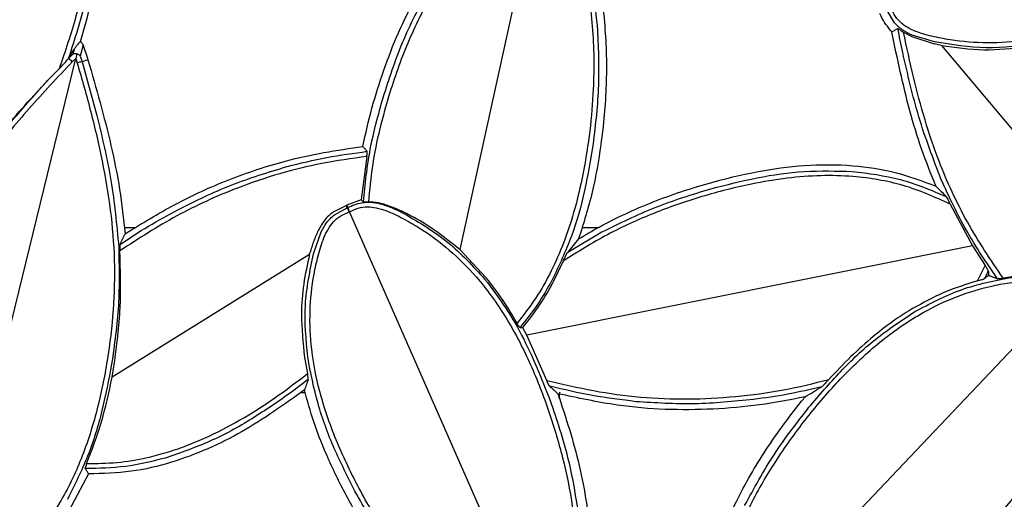
# Model space of a CAD drawing. Units: millimetres. Extents: x -5330 to -2849, y 800 to 3121.
# Drawn here: x -5018 to -4910, y 1004 to 1057 of the extents above; entities that cross this region are included whole.
import ezdxf

# ---------------------------------------------------------------- set-up
doc = ezdxf.new("R2010")
doc.units = ezdxf.units.MM
doc.header["$LTSCALE"] = 5
doc.layers.add('SICHTBAR', color=10, linetype='Continuous')

msp = doc.modelspace()

# ---------------------------------------------------------------- linework, layer by layer
at = {"layer": 'SICHTBAR'}
for p, q in [((-4963.2, 1062.07), (-4969.94, 1031.27)), ((-4922.01, 1056.26), (-4922.82, 1057.64)), ((-4921.01, 1055.23), (-4920.11, 1054.75)), ((-4920.11, 1054.75), (-4917.64, 1053.95)), ((-4917.6, 1054.16), (-4920.05, 1054.9)), ((-5012.49, 1053.33), (-5012.62, 1052.8)), ((-5011.5, 1053.85), (-5011.8, 1052.6)), ((-4916.84, 1053.78), (-4917.64, 1053.95)), ((-4916.84, 1053.78), (-4893.77, 1026.3)), ((-5026.61, 993.83), (-5012.3, 1052.35)), ((-5013.09, 1052.36), (-5013.1, 1052.35)), ((-5013.1, 1052.35), (-5013.09, 1052.33)), ((-5013.09, 1052.33), (-5012.62, 1052.8)), ((-5013.09, 1052.36), (-5013.09, 1052.38)), ((-5012.3, 1052.35), (-5012.68, 1051.97)), ((-5012.27, 1052.48), (-5012.3, 1052.35)), ((-5012.3, 1052.35), (-5012.14, 1051.83)), ((-5012.18, 1052.84), (-5012.27, 1052.48)), ((-5011.8, 1052.6), (-5011.61, 1051.97)), ((-5010.95, 1052.17), (-5011.61, 1051.97)), ((-5014.09, 1051.23), (-5015.17, 1050.15)), ((-5011.61, 1051.97), (-5009.97, 1046.05)), ((-5017.3, 1047.86), (-5015.17, 1050.15)), ((-4980.2, 1041.54), (-4980.84, 1036.75)), ((-4917.49, 1038.35), (-4917.49, 1038.27)), ((-4982.46, 1036.14), (-4983.97, 1035.36)), ((-4983.78, 1035.11), (-4982.36, 1035.85)), ((-4982.46, 1036.14), (-4982.44, 1036.15)), ((-4982.36, 1035.85), (-4982.46, 1036.14)), ((-4982.44, 1036.15), (-4982.42, 1036.16)), ((-4982.32, 1035.87), (-4982.44, 1036.15)), ((-4980.84, 1036.75), (-4982.42, 1036.16)), ((-4982.42, 1036.16), (-4982.28, 1035.89)), ((-4982.36, 1035.85), (-4982.32, 1035.87)), ((-4982.32, 1035.87), (-4982.28, 1035.89)), ((-4980.84, 1036.75), (-4980.83, 1036.74)), ((-4915.86, 1036.27), (-4913.42, 1031.66)), ((-4982.14, 1035.41), (-4982.12, 1035.42)), ((-4982.12, 1035.42), (-4982.1, 1035.43)), ((-4957.85, 980.28), (-4982.12, 1035.42)), ((-5005.75, 1033.65), (-5006.9, 1033.65)), ((-4954.74, 1033.65), (-4956.44, 1033.65)), ((-4986.07, 1030.79), (-4985.23, 1033.21)), ((-4958.05, 1030.98), (-4954.28, 1033.2)), ((-4913.42, 1031.66), (-4962.54, 1021.81)), ((-4913.42, 1031.66), (-4912.02, 1029.51)), ((-4986.52, 1030.73), (-5008.28, 1017.19)), ((-4986.52, 1030.73), (-4986.47, 1030.9)), ((-4967.03, 1028.16), (-4969.94, 1031.27)), ((-4959.57, 1027.8), (-4958.52, 1030.02)), ((-4912.88, 1027.8), (-4912.02, 1029.51)), ((-4909.08, 1028.25), (-4910.03, 1028.1)), ((-4912.03, 1028.11), (-4912.08, 1028.07)), ((-4944.74, 982.63), (-4903.28, 1026.34)), ((-4962.54, 1021.81), (-4963.01, 1022.65)), ((-4960.35, 1016.83), (-4962.54, 1021.81)), ((-5008.28, 1017.19), (-5008.05, 1018.59)), ((-4987.07, 1019.37), (-4986.75, 1017.58)), ((-4986.67, 1016.93), (-4988.51, 1015.53)), ((-4987.44, 1015.51), (-4987.02, 1015.51)), ((-4958.99, 1014.9), (-4958.99, 1015.34)), ((-5010.88, 1006.53), (-5013.39, 1001.84))]:
    msp.add_line(p, q, dxfattribs=at)
for centre, start, end in [((-5014.92, 1049.87), 43.1113, 53.339), ((-5011.12, 1048.94), 99.1681, 109.3957)]:
    msp.add_arc(centre, 3.07, start, end, dxfattribs=at)
for points, knots in [([(-4868.67, 1084.12), (-4869.71, 1082.58), (-4871.78, 1079.5), (-4875.12, 1075.07), (-4878.69, 1070.84), (-4882.61, 1066.96), (-4886.96, 1063.49), (-4891.62, 1060.44), (-4896.56, 1057.75), (-4901.7, 1055.62), (-4906.64, 1054.36), (-4911.22, 1053.95), (-4914.69, 1054.17), (-4917.4, 1054.65), (-4919.11, 1055.07), (-4920.39, 1055.62), (-4921.26, 1056.18), (-4921.95, 1056.94), (-4922.24, 1057.57), (-4922.38, 1057.88)], [0, 0, 0, 0, 0.083878, 0.167515, 0.250108, 0.333327, 0.4158, 0.500155, 0.58407, 0.668774, 0.750121, 0.813047, 0.875077, 0.906337, 0.937583, 0.954413, 0.968808, 0.984386, 1, 1, 1, 1]), ([(-4959.85, 1076.03), (-4959.17, 1073.83), (-4957.8, 1069.44), (-4956.2, 1062.72), (-4955.18, 1055.88), (-4955.11, 1049.72), (-4955.57, 1044.33), (-4956.28, 1039.78), (-4957.25, 1035.63), (-4958.45, 1032.02), (-4959.84, 1028.84), (-4961.52, 1025.85), (-4962.94, 1024.04), (-4963.64, 1023.14)], [0, 0, 0, 0, 0.12503, 0.250051, 0.37503, 0.499995, 0.583453, 0.668561, 0.750024, 0.814371, 0.875028, 0.938244, 1, 1, 1, 1]), ([(-5014.09, 1051.23), (-5013.43, 1053.16), (-5012.12, 1057.01), (-5010.87, 1062.99), (-5010.27, 1069.07), (-5010.34, 1073.13), (-5010.38, 1075.16)], [0, 0, 0, 0, 0.2500128, 0.4999934, 0.7499647, 1, 1, 1, 1]), ([(-5009.26, 1074.96), (-5009.22, 1073.23), (-5009.13, 1069.78), (-5009.49, 1064.54), (-5010.35, 1059.31), (-5011.32, 1055.88), (-5011.81, 1054.17)], [0, 0, 0, 0, 0.246307, 0.492466, 0.74619, 1, 1, 1, 1]), ([(-4957.55, 1070.3), (-4956.92, 1067.93), (-4955.66, 1063.19), (-4955.08, 1058.32), (-4954.79, 1055.88)], [0, 0, 0, 0, 0.499306, 1, 1, 1, 1]), ([(-4956.26, 1068.35), (-4955.75, 1066.32), (-4954.74, 1062.23), (-4953.84, 1055.89), (-4953.69, 1049.38), (-4954.27, 1043.25), (-4955.24, 1037.55), (-4956.31, 1034.15), (-4956.85, 1032.44)], [0, 0, 0, 0, 0.172565, 0.346291, 0.525504, 0.707056, 0.852834, 1, 1, 1, 1]), ([(-5010.15, 1064.99), (-5010.47, 1062.85), (-5011.1, 1058.57), (-5012.42, 1054.45), (-5013.09, 1052.38)], [0, 0, 0, 0, 0.500283, 1, 1, 1, 1]), ([(-4972.81, 1059.93), (-4973.76, 1058.1), (-4975.66, 1054.45), (-4977.51, 1049.24), (-4978.81, 1044.59), (-4979.66, 1040.55), (-4979.9, 1037.84), (-4980.03, 1036.49)], [0, 0, 0, 0, 0.24996, 0.499952, 0.669072, 0.836321, 1, 1, 1, 1]), ([(-4978.41, 1048.01), (-4977.74, 1050.06), (-4976.42, 1054.16), (-4974.44, 1057.99), (-4973.45, 1059.9)], [0, 0, 0, 0, 0.499711, 1, 1, 1, 1]), ([(-4980.64, 1042.62), (-4980.33, 1044.04), (-4979.7, 1046.88), (-4978.35, 1051.07), (-4976.78, 1055.21), (-4975.44, 1057.87), (-4974.78, 1059.2)], [0, 0, 0, 0, 0.247388, 0.494835, 0.747442, 1, 1, 1, 1]), ([(-4922.31, 1055.26), (-4922.75, 1055.81), (-4923.27, 1056.45), (-4923.58, 1057.19), (-4923.62, 1057.3)], [0, 0, 0, 0, 0.8634, 1, 1, 1, 1]), ([(-4954.79, 1055.88), (-4954.69, 1053.72), (-4954.49, 1049.39), (-4954.99, 1045.09), (-4955.25, 1042.94)], [0, 0, 0, 0, 0.5002831, 1, 1, 1, 1]), ([(-4921.65, 1055.63), (-4921.76, 1055.57), (-4921.98, 1055.44), (-4922.19, 1055.32), (-4922.31, 1055.26)], [0, 0, 0, 0, 0.491523, 1, 1, 1, 1]), ([(-4920.05, 1054.9), (-4920.41, 1055.06), (-4921.14, 1055.4), (-4921.71, 1055.97), (-4922.01, 1056.26)], [0, 0, 0, 0, 0.490047, 1, 1, 1, 1]), ([(-4921.65, 1055.63), (-4921.64, 1055.63), (-4921.63, 1055.63), (-4921.55, 1055.58), (-4921.41, 1055.49), (-4921.22, 1055.36), (-4921.08, 1055.27), (-4921.01, 1055.23)], [0, 0, 0, 0, 0.119302, 0.248741, 0.498017, 0.749086, 1, 1, 1, 1]), ([(-4921.11, 1053.01), (-4921.2, 1053.45), (-4921.39, 1054.32), (-4921.56, 1055.19), (-4921.65, 1055.63)], [0, 0, 0, 0, 0.499981, 1, 1, 1, 1]), ([(-4917.45, 1038.26), (-4918, 1039.62), (-4919.09, 1042.34), (-4920.8, 1048), (-4921.7, 1052.35), (-4922.31, 1055.26)], [0, 0, 0, 0, 0.248274, 0.496643, 1, 1, 1, 1]), ([(-4910.03, 1028.1), (-4911.41, 1030.14), (-4914.15, 1034.23), (-4916.89, 1040.18), (-4918.71, 1045.58), (-4919.98, 1050.33), (-4920.67, 1053.58), (-4921.01, 1055.23)], [0, 0, 0, 0, 0.249959, 0.499862, 0.66234, 0.828733, 1, 1, 1, 1]), ([(-5013.08, 1052.38), (-5012.98, 1052.55), (-5012.78, 1052.87), (-5012.59, 1053.18), (-5012.49, 1053.33)], [0, 0, 0, 0, 0.511527, 1, 1, 1, 1]), ([(-5012.49, 1053.33), (-5012.36, 1053.51), (-5012.11, 1053.86), (-5011.91, 1054.07), (-5011.81, 1054.17)], [0, 0, 0, 0, 0.521116, 1, 1, 1, 1]), ([(-5011.5, 1053.85), (-5011.51, 1053.89), (-5011.54, 1053.96), (-5011.62, 1054.05), (-5011.7, 1054.13), (-5011.78, 1054.15), (-5011.81, 1054.17)], [0, 0, 0, 0, 0.251684, 0.500163, 0.75134, 1, 1, 1, 1]), ([(-5011.5, 1053.85), (-5011.41, 1053.57), (-5011.22, 1053.02), (-5011.04, 1052.45), (-5010.95, 1052.17)], [0, 0, 0, 0, 0.49998, 1, 1, 1, 1]), ([(-4906.2, 1054.01), (-4908.11, 1053.75), (-4911.92, 1053.22), (-4915.7, 1053.85), (-4917.6, 1054.16)], [0, 0, 0, 0, 0.49984, 1, 1, 1, 1]), ([(-4916.84, 1053.78), (-4915.29, 1053.55), (-4912.16, 1053.1), (-4909.02, 1053.45), (-4907.45, 1053.62)], [0, 0, 0, 0, 0.497059, 1, 1, 1, 1]), ([(-5014.09, 1051.23), (-5013.93, 1051.39), (-5013.63, 1051.7), (-5013.37, 1052.02), (-5013.24, 1052.18)], [0, 0, 0, 0, 0.496685, 1, 1, 1, 1]), ([(-5013.24, 1052.18), (-5013.21, 1052.21), (-5013.16, 1052.27), (-5013.12, 1052.32), (-5013.1, 1052.35)], [0, 0, 0, 0, 0.552473, 1, 1, 1, 1]), ([(-5013.09, 1052.33), (-5013.11, 1052.3), (-5013.17, 1052.25), (-5013.22, 1052.2), (-5013.24, 1052.18)], [0, 0, 0, 0, 0.4999918, 1, 1, 1, 1]), ([(-5013.09, 1052.36), (-5013.09, 1052.36), (-5013.09, 1052.36), (-5013.09, 1052.37), (-5013.09, 1052.37), (-5013.08, 1052.38), (-5013.08, 1052.38)], [0, 0, 0, 0, 0.008481, 0.077131, 0.269504, 1, 1, 1, 1]), ([(-5012.62, 1052.8), (-5012.56, 1052.83), (-5012.47, 1052.88), (-5012.31, 1052.88), (-5012.22, 1052.85), (-5012.18, 1052.84)], [0, 0, 0, 0, 0.486083, 0.765377, 1, 1, 1, 1]), ([(-5011.8, 1052.6), (-5011.84, 1052.65), (-5011.9, 1052.74), (-5012.05, 1052.81), (-5012.14, 1052.83), (-5012.18, 1052.84)], [0, 0, 0, 0, 0.486074, 0.769987, 1, 1, 1, 1]), ([(-5010.95, 1052.17), (-5010.05, 1049.04), (-5008.7, 1044.33), (-5007.39, 1037.91), (-5007.03, 1034.64), (-5006.85, 1033.01)], [0, 0, 0, 0, 0.497464, 0.748791, 1, 1, 1, 1]), ([(-4916.86, 1038.96), (-4917.74, 1041.26), (-4919.49, 1045.84), (-4920.57, 1050.63), (-4921.11, 1053.01)], [0, 0, 0, 0, 0.500695, 1, 1, 1, 1]), ([(-5012.68, 1051.97), (-5014.29, 1050.27), (-5017.5, 1046.87), (-5021.94, 1041.45), (-5025.94, 1035.66), (-5027.92, 1031.42), (-5028.9, 1029.29)], [0, 0, 0, 0, 0.250066, 0.50011, 0.750067, 1, 1, 1, 1]), ([(-5012.14, 1051.83), (-5011.62, 1050.05), (-5010.6, 1046.48), (-5009.35, 1041.07), (-5008.41, 1035.62), (-5007.96, 1030.12), (-5008.1, 1024.56), (-5008.76, 1019.03), (-5009.88, 1013.52), (-5011.56, 1008.21), (-5013.77, 1003.61), (-5016.4, 999.85), (-5018.8, 997.33), (-5020.91, 995.56), (-5022.34, 994.52), (-5023.57, 993.89), (-5024.57, 993.59), (-5025.59, 993.56), (-5026.26, 993.74), (-5026.59, 993.83)], [0, 0, 0, 0, 0.083878, 0.167515, 0.250108, 0.333327, 0.4158, 0.500155, 0.58407, 0.668774, 0.750121, 0.813047, 0.875077, 0.906337, 0.937583, 0.954413, 0.968808, 0.984386, 1, 1, 1, 1]), ([(-5017.27, 1047.83), (-5016.93, 1048.22), (-5016.23, 1049), (-5015.53, 1049.77), (-5015.17, 1050.15)], [0, 0, 0, 0, 0.499957, 1, 1, 1, 1]), ([(-5026.25, 1036.19), (-5024.91, 1038.24), (-5022.21, 1042.34), (-5018.94, 1046.01), (-5017.3, 1047.86)], [0, 0, 0, 0, 0.497262, 1, 1, 1, 1]), ([(-5026.09, 1036.1), (-5024.76, 1038.16), (-5022.1, 1042.28), (-5018.88, 1045.98), (-5017.27, 1047.83)], [0, 0, 0, 0, 0.500695, 1, 1, 1, 1]), ([(-4980.58, 1036.51), (-4980.38, 1038.46), (-4979.99, 1042.36), (-4978.93, 1046.13), (-4978.41, 1048.01)], [0, 0, 0, 0, 0.500682, 1, 1, 1, 1]), ([(-5009.97, 1046.05), (-5009.4, 1043.66), (-5008.25, 1038.9), (-5007.79, 1034.01), (-5007.56, 1031.57)], [0, 0, 0, 0, 0.499306, 1, 1, 1, 1]), ([(-5006.85, 1033.01), (-5005.03, 1034.12), (-5001.37, 1036.38), (-4995.44, 1039.07), (-4989.92, 1040.92), (-4984.94, 1042.02), (-4982.08, 1042.42), (-4980.64, 1042.62)], [0, 0, 0, 0, 0.226575, 0.457977, 0.692107, 0.845673, 1, 1, 1, 1]), ([(-4980.64, 1042.62), (-4980.56, 1042.53), (-4980.4, 1042.36), (-4980.24, 1042.18), (-4980.16, 1042.1)], [0, 0, 0, 0, 0.502984, 1, 1, 1, 1]), ([(-4955.25, 1042.94), (-4955.53, 1041.22), (-4956.1, 1037.76), (-4957.51, 1032.67), (-4959.01, 1029.5), (-4959.76, 1027.91)], [0, 0, 0, 0, 0.332465, 0.665744, 1, 1, 1, 1]), ([(-4980.2, 1041.54), (-4981.86, 1041.3), (-4985.09, 1040.84), (-4989.87, 1039.68), (-4995.25, 1037.84), (-5001.25, 1035.13), (-5005.37, 1032.46), (-5007.44, 1031.12)], [0, 0, 0, 0, 0.170838, 0.3325, 0.500092, 0.75007, 1, 1, 1, 1]), ([(-4989, 1040.42), (-4987.54, 1040.78), (-4984.62, 1041.49), (-4981.65, 1041.89), (-4980.16, 1042.1)], [0, 0, 0, 0, 0.5004808, 1, 1, 1, 1]), ([(-4980.2, 1041.54), (-4980.19, 1041.6), (-4980.17, 1041.73), (-4980.15, 1041.89), (-4980.15, 1041.98), (-4980.15, 1042.04), (-4980.15, 1042.08), (-4980.16, 1042.09), (-4980.16, 1042.1)], [0, 0, 0, 0, 0.2499949, 0.5000229, 0.6300925, 0.758071, 0.8819182, 1, 1, 1, 1]), ([(-5001.04, 1035.66), (-4999.1, 1036.62), (-4995.22, 1038.53), (-4991.07, 1039.79), (-4989, 1040.42)], [0, 0, 0, 0, 0.499711, 1, 1, 1, 1]), ([(-4956.85, 1032.44), (-4956.1, 1032.88), (-4953.46, 1034.43), (-4948.68, 1036.62), (-4942.84, 1038.57), (-4937.24, 1039.92), (-4931.95, 1040.65), (-4926.8, 1040.65), (-4921.9, 1039.92), (-4918.93, 1038.81), (-4917.45, 1038.26)], [0, 0, 0, 0, 0.063543, 0.222606, 0.381766, 0.511348, 0.641143, 0.770174, 0.885115, 1, 1, 1, 1]), ([(-4915.86, 1036.27), (-4917.57, 1037.04), (-4920.13, 1038.19), (-4923.8, 1039), (-4926.82, 1039.39), (-4930.2, 1039.46), (-4933.94, 1039.18), (-4938.34, 1038.44), (-4943.28, 1037.17), (-4948.6, 1035.33), (-4953.74, 1033), (-4956.93, 1031.01), (-4958.52, 1030.02)], [0, 0, 0, 0, 0.1248501, 0.1868143, 0.2498692, 0.3280602, 0.4111609, 0.4999123, 0.6249407, 0.7499669, 0.8749812, 1, 1, 1, 1]), ([(-4942.25, 1037.97), (-4940.55, 1038.4), (-4937.16, 1039.27), (-4931.94, 1040.02), (-4928.42, 1039.92), (-4926.67, 1039.88)], [0, 0, 0, 0, 0.332465, 0.665744, 1, 1, 1, 1]), ([(-4926.67, 1039.88), (-4924.87, 1039.66), (-4921.29, 1039.23), (-4917.97, 1037.81), (-4916.31, 1037.1)], [0, 0, 0, 0, 0.499856, 1, 1, 1, 1]), ([(-4917.45, 1038.26), (-4917.26, 1038.07), (-4916.89, 1037.7), (-4916.5, 1037.3), (-4916.31, 1037.1)], [0, 0, 0, 0, 0.511854, 1, 1, 1, 1]), ([(-4910.67, 1028.04), (-4911.85, 1029.78), (-4914.2, 1033.26), (-4915.98, 1037.06), (-4916.86, 1038.96)], [0, 0, 0, 0, 0.499714, 1, 1, 1, 1]), ([(-4954.28, 1033.2), (-4952.34, 1034.16), (-4948.46, 1036.08), (-4944.32, 1037.34), (-4942.25, 1037.97)], [0, 0, 0, 0, 0.500283, 1, 1, 1, 1]), ([(-4915.86, 1036.27), (-4915.89, 1036.35), (-4915.97, 1036.5), (-4916.09, 1036.74), (-4916.19, 1036.93), (-4916.27, 1037.05), (-4916.3, 1037.09), (-4916.31, 1037.1)], [0, 0, 0, 0, 0.243011, 0.486185, 0.741414, 0.881066, 1, 1, 1, 1]), ([(-4982.12, 1035.42), (-4982.14, 1035.47), (-4982.19, 1035.58), (-4982.25, 1035.72), (-4982.3, 1035.83), (-4982.31, 1035.86), (-4982.32, 1035.87)], [0, 0, 0, 0, 0.237936, 0.483618, 0.737502, 1, 1, 1, 1]), ([(-4982.28, 1035.89), (-4982.04, 1036.01), (-4981.56, 1036.24), (-4981.04, 1036.37), (-4980.77, 1036.43)], [0, 0, 0, 0, 0.4914304, 1, 1, 1, 1]), ([(-4982.1, 1035.43), (-4981.79, 1035.58), (-4981.16, 1035.87), (-4980.15, 1036.02), (-4979.12, 1035.89), (-4977.79, 1035.48), (-4976.21, 1034.71), (-4973.82, 1033.34), (-4971.02, 1031.27), (-4967.78, 1028.02), (-4964.79, 1023.88), (-4962.22, 1018.94), (-4960.16, 1013.71), (-4958.55, 1008.37), (-4957.44, 1002.93), (-4956.93, 997.43), (-4956.91, 991.9), (-4957.2, 986.36), (-4957.59, 982.67), (-4957.78, 980.82)], [0, 0, 0, 0, 0.015614, 0.031192, 0.045598, 0.062418, 0.093664, 0.124924, 0.186962, 0.249879, 0.331254, 0.415952, 0.499846, 0.584278, 0.666695, 0.749893, 0.8325, 0.916121, 1, 1, 1, 1]), ([(-4980.83, 1036.74), (-4980.79, 1036.7), (-4980.71, 1036.63), (-4980.62, 1036.55), (-4980.58, 1036.51)], [0, 0, 0, 0, 0.480519, 1, 1, 1, 1]), ([(-4980.77, 1036.43), (-4980.36, 1036.47), (-4979.56, 1036.53), (-4978.78, 1036.32), (-4978.39, 1036.22)], [0, 0, 0, 0, 0.509892, 1, 1, 1, 1]), ([(-4980.03, 1036.49), (-4980.09, 1036.49), (-4980.22, 1036.49), (-4980.4, 1036.49), (-4980.53, 1036.49), (-4980.56, 1036.51), (-4980.58, 1036.51)], [0, 0, 0, 0, 0.248959, 0.497882, 0.749009, 1, 1, 1, 1]), ([(-4978.38, 1036.27), (-4978.45, 1036.28), (-4978.77, 1036.37), (-4979.32, 1036.48), (-4979.8, 1036.49), (-4980.03, 1036.49)], [0, 0, 0, 0, 0.135023, 0.586409, 1, 1, 1, 1]), ([(-4978.39, 1036.22), (-4977.99, 1036.08), (-4977.18, 1035.79), (-4976.42, 1035.4), (-4976.04, 1035.21)], [0, 0, 0, 0, 0.505454, 1, 1, 1, 1]), ([(-4975.99, 1035.31), (-4976.38, 1035.5), (-4977.15, 1035.87), (-4977.97, 1036.13), (-4978.38, 1036.27)], [0, 0, 0, 0, 0.498538, 1, 1, 1, 1]), ([(-5007.42, 1031.82), (-5006.39, 1032.51), (-5004.32, 1033.89), (-5002.13, 1035.07), (-5001.04, 1035.66)], [0, 0, 0, 0, 0.500427, 1, 1, 1, 1]), ([(-4958.3, 980.59), (-4959.79, 981.7), (-4962.78, 983.9), (-4967.06, 987.43), (-4971.13, 991.19), (-4974.83, 995.28), (-4978.1, 999.77), (-4980.94, 1004.56), (-4983.41, 1009.62), (-4985.31, 1014.84), (-4986.36, 1019.84), (-4986.56, 1024.43), (-4986.2, 1027.89), (-4985.59, 1030.58), (-4985.09, 1032.27), (-4984.5, 1033.52), (-4983.89, 1034.37), (-4983.1, 1035.02), (-4982.46, 1035.28), (-4982.14, 1035.41)], [0, 0, 0, 0, 0.083878, 0.167515, 0.250108, 0.333327, 0.4158, 0.500155, 0.58407, 0.668774, 0.750121, 0.813047, 0.875077, 0.906337, 0.937583, 0.954413, 0.968808, 0.984386, 1, 1, 1, 1]), ([(-4983.97, 1035.36), (-4983.99, 1035.35), (-4984.48, 1034.98), (-4985.05, 1034.31), (-4985.44, 1033.58), (-4985.56, 1033.37)], [0, 0, 0, 0, 0.029197, 0.717256, 1, 1, 1, 1]), ([(-4985.23, 1033.21), (-4985.05, 1033.56), (-4984.68, 1034.28), (-4984.08, 1034.83), (-4983.78, 1035.11)], [0, 0, 0, 0, 0.4900471, 1, 1, 1, 1]), ([(-4976.04, 1035.21), (-4974.39, 1034.23), (-4971.08, 1032.28), (-4968.5, 1029.43), (-4967.21, 1028.01)], [0, 0, 0, 0, 0.50015, 1, 1, 1, 1]), ([(-4969.94, 1031.27), (-4971.45, 1032.47), (-4973.37, 1033.98), (-4975.54, 1035.08), (-4975.99, 1035.31)], [0, 0, 0, 0, 0.7905938, 1, 1, 1, 1]), ([(-5007.42, 1031.82), (-5007.32, 1032.01), (-5007.13, 1032.42), (-5006.94, 1032.81), (-5006.85, 1033.01)], [0, 0, 0, 0, 0.492395, 1, 1, 1, 1]), ([(-4985.56, 1033.37), (-4985.74, 1032.97), (-4986.1, 1032.17), (-4986.35, 1031.33), (-4986.47, 1030.9)], [0, 0, 0, 0, 0.498845, 1, 1, 1, 1]), ([(-5007.56, 1031.57), (-5007.52, 1029.4), (-5007.42, 1025.07), (-5008.04, 1020.78), (-5008.34, 1018.64)], [0, 0, 0, 0, 0.5002831, 1, 1, 1, 1]), ([(-5007.42, 1031.82), (-5007.42, 1031.81), (-5007.43, 1031.78), (-5007.44, 1031.71), (-5007.44, 1031.62), (-5007.45, 1031.57)], [0, 0, 0, 0, 0.253655, 0.531234, 1, 1, 1, 1]), ([(-5007.45, 1031.57), (-5007.45, 1031.57), (-5007.45, 1031.54), (-5007.45, 1031.46), (-5007.45, 1031.32), (-5007.44, 1031.2), (-5007.44, 1031.12)], [0, 0, 0, 0, 0.05398, 0.216638, 0.527742, 1, 1, 1, 1]), ([(-4956.85, 1032.44), (-4957.05, 1032.2), (-4957.43, 1031.73), (-4957.85, 1031.22), (-4958.05, 1030.98)], [0, 0, 0, 0, 0.512853, 1, 1, 1, 1]), ([(-5008.05, 1018.59), (-5007.78, 1020.68), (-5007.23, 1024.84), (-5007.37, 1029.04), (-5007.44, 1031.12)], [0, 0, 0, 0, 0.501485, 1, 1, 1, 1]), ([(-4986.52, 1030.73), (-4986.76, 1029.65), (-4987.24, 1027.48), (-4987.52, 1023.66), (-4987.24, 1020.97), (-4987.07, 1019.37)], [0, 0, 0, 0, 0.2901272, 0.5799492, 1, 1, 1, 1]), ([(-4986.72, 1019.42), (-4986.9, 1021.33), (-4987.26, 1025.16), (-4986.47, 1028.92), (-4986.07, 1030.79)], [0, 0, 0, 0, 0.49984, 1, 1, 1, 1]), ([(-4958.52, 1030.02), (-4958.44, 1030.2), (-4958.32, 1030.47), (-4958.18, 1030.76), (-4958.1, 1030.91), (-4958.07, 1030.96), (-4958.05, 1030.98)], [0, 0, 0, 0, 0.477727, 0.736289, 0.877523, 1, 1, 1, 1]), ([(-4911.67, 1028.91), (-4911.68, 1028.92), (-4911.68, 1028.94), (-4911.72, 1029.02), (-4911.79, 1029.15), (-4911.89, 1029.33), (-4911.97, 1029.45), (-4912.02, 1029.51)], [0, 0, 0, 0, 0.1217388, 0.2514304, 0.5022405, 0.7511421, 1, 1, 1, 1]), ([(-4912.05, 1028.13), (-4911.98, 1028.25), (-4911.84, 1028.51), (-4911.73, 1028.77), (-4911.67, 1028.91)], [0, 0, 0, 0, 0.4968427, 1, 1, 1, 1]), ([(-4911.63, 1028.43), (-4911.7, 1028.37), (-4911.83, 1028.27), (-4911.96, 1028.16), (-4912.03, 1028.11)], [0, 0, 0, 0, 0.5502661, 1, 1, 1, 1]), ([(-4911.67, 1028.91), (-4911.66, 1028.83), (-4911.65, 1028.66), (-4911.63, 1028.51), (-4911.63, 1028.43)], [0, 0, 0, 0, 0.484354, 1, 1, 1, 1]), ([(-4911.63, 1028.43), (-4911.47, 1028.36), (-4911.15, 1028.24), (-4910.83, 1028.11), (-4910.67, 1028.05)], [0, 0, 0, 0, 0.502791, 1, 1, 1, 1]), ([(-4967.21, 1028.01), (-4966.41, 1026.96), (-4964.81, 1024.86), (-4962.2, 1020.29), (-4960.77, 1016.61), (-4959.82, 1014.16)], [0, 0, 0, 0, 0.250913, 0.501215, 1, 1, 1, 1]), ([(-4963.64, 1023.14), (-4964.16, 1024.03), (-4965.18, 1025.77), (-4966.42, 1027.37), (-4967.03, 1028.16)], [0, 0, 0, 0, 0.50702, 1, 1, 1, 1]), ([(-4959.76, 1027.91), (-4960.28, 1026.99), (-4961.32, 1025.15), (-4962.65, 1023.5), (-4963.31, 1022.68)], [0, 0, 0, 0, 0.499775, 1, 1, 1, 1]), ([(-4963.01, 1022.65), (-4962.37, 1023.46), (-4961.08, 1025.09), (-4960.07, 1026.9), (-4959.57, 1027.8)], [0, 0, 0, 0, 0.500613, 1, 1, 1, 1]), ([(-4944.62, 983.17), (-4944.18, 984.97), (-4943.3, 988.58), (-4941.7, 993.89), (-4939.82, 999.1), (-4937.48, 1004.09), (-4934.59, 1008.85), (-4931.27, 1013.32), (-4927.57, 1017.55), (-4923.48, 1021.33), (-4919.28, 1024.22), (-4915.13, 1026.18), (-4911.8, 1027.18), (-4909.08, 1027.67), (-4907.33, 1027.86), (-4905.94, 1027.8), (-4904.93, 1027.57), (-4904.03, 1027.09), (-4903.54, 1026.6), (-4903.29, 1026.36)], [0, 0, 0, 0, 0.083878, 0.167515, 0.250108, 0.333327, 0.4158, 0.500155, 0.58407, 0.668774, 0.750121, 0.813047, 0.875077, 0.906337, 0.937583, 0.954413, 0.968808, 0.984386, 1, 1, 1, 1]), ([(-4912.88, 1027.8), (-4914.12, 1027.42), (-4916.61, 1026.64), (-4918.88, 1025.38), (-4920.02, 1024.75)], [0, 0, 0, 0, 0.50114, 1, 1, 1, 1]), ([(-4919.81, 1024.4), (-4918.11, 1025.3), (-4914.72, 1027.11), (-4910.95, 1027.84), (-4909.07, 1028.2)], [0, 0, 0, 0, 0.4998398, 1, 1, 1, 1]), ([(-4912.88, 1027.8), (-4912.79, 1027.83), (-4912.63, 1027.87), (-4912.39, 1027.95), (-4912.22, 1028), (-4912.12, 1028.05), (-4912.09, 1028.06), (-4912.08, 1028.07)], [0, 0, 0, 0, 0.252491, 0.50491, 0.751922, 0.883828, 1, 1, 1, 1]), ([(-4912.08, 1028.07), (-4912.08, 1028.08), (-4912.06, 1028.1), (-4912.05, 1028.12), (-4912.05, 1028.13)], [0, 0, 0, 0, 0.499777, 1, 1, 1, 1]), ([(-4910.03, 1028.1), (-4910.1, 1028.09), (-4910.24, 1028.06), (-4910.44, 1028.04), (-4910.57, 1028.03), (-4910.64, 1028.04), (-4910.66, 1028.04), (-4910.67, 1028.04)], [0, 0, 0, 0, 0.249927, 0.499862, 0.749226, 0.87583, 1, 1, 1, 1]), ([(-4903.26, 1026.33), (-4903, 1026.09), (-4902.49, 1025.63), (-4901.96, 1024.75), (-4901.68, 1023.75), (-4901.54, 1022.37), (-4901.64, 1020.61), (-4901.98, 1017.88), (-4902.81, 1014.5), (-4904.55, 1010.25), (-4907.22, 1005.9), (-4910.77, 1001.62), (-4914.8, 997.69), (-4919.1, 994.14), (-4923.7, 991.02), (-4928.56, 988.42), (-4933.66, 986.26), (-4938.88, 984.38), (-4942.43, 983.31), (-4944.22, 982.78)], [0, 0, 0, 0, 0.015614, 0.031192, 0.045598, 0.062418, 0.093664, 0.124924, 0.186962, 0.249879, 0.331254, 0.415952, 0.499846, 0.584278, 0.666695, 0.749893, 0.8325, 0.916121, 1, 1, 1, 1]), ([(-4931.45, 1013.87), (-4930.31, 1015.2), (-4928.04, 1017.86), (-4924.2, 1021.48), (-4921.28, 1023.42), (-4919.81, 1024.4)], [0, 0, 0, 0, 0.332465, 0.665744, 1, 1, 1, 1]), ([(-4920.02, 1024.75), (-4920.64, 1024.37), (-4922.14, 1023.43), (-4924.42, 1021.66), (-4926.9, 1019.45), (-4928.45, 1017.79), (-4929.25, 1016.93)], [0, 0, 0, 0, 0.179643, 0.438052, 0.710956, 1, 1, 1, 1]), ([(-4963.31, 1022.68), (-4963.32, 1022.68), (-4963.33, 1022.69), (-4963.36, 1022.72), (-4963.4, 1022.76), (-4963.46, 1022.84), (-4963.54, 1022.97), (-4963.61, 1023.08), (-4963.64, 1023.14)], [0, 0, 0, 0, 0.124833, 0.249982, 0.374185, 0.499763, 0.7499, 1, 1, 1, 1]), ([(-4963.31, 1022.68), (-4963.26, 1022.67), (-4963.16, 1022.66), (-4963.06, 1022.65), (-4963.01, 1022.65)], [0, 0, 0, 0, 0.499991, 1, 1, 1, 1]), ([(-5008.34, 1018.64), (-5008.67, 1016.92), (-5009.32, 1013.49), (-5010.86, 1008.43), (-5012.43, 1005.3), (-5013.22, 1003.72)], [0, 0, 0, 0, 0.332465, 0.665744, 1, 1, 1, 1]), ([(-4981.51, 1004.61), (-4982.3, 1006.17), (-4983.88, 1009.3), (-4985.73, 1014.24), (-4986.39, 1017.69), (-4986.72, 1019.42)], [0, 0, 0, 0, 0.332465, 0.665744, 1, 1, 1, 1]), ([(-5011.1, 1007.66), (-5009.98, 1007.68), (-5007.75, 1007.71), (-5004.82, 1008.2), (-5002.32, 1008.86), (-5000.2, 1009.57), (-4997.45, 1010.71), (-4994.11, 1012.44), (-4990.33, 1014.84), (-4987.94, 1016.67), (-4986.75, 1017.58)], [0, 0, 0, 0, 0.124324, 0.249935, 0.330664, 0.413881, 0.499972, 0.66339, 0.83262, 1, 1, 1, 1]), ([(-4986.67, 1016.93), (-4986.67, 1016.94), (-4986.67, 1016.96), (-4986.67, 1017.03), (-4986.67, 1017.12), (-4986.69, 1017.24), (-4986.71, 1017.37), (-4986.73, 1017.51), (-4986.75, 1017.58)], [0, 0, 0, 0, 0.1202929, 0.2506576, 0.4998848, 0.5298389, 0.7501364, 1, 1, 1, 1]), ([(-5011.1, 1007.66), (-5010.53, 1009.15), (-5009.35, 1012.25), (-5008.64, 1015.5), (-5008.28, 1017.19)], [0, 0, 0, 0, 0.478343, 1, 1, 1, 1]), ([(-4986.67, 1016.93), (-4986.74, 1016.74), (-4986.88, 1016.35), (-4987.01, 1015.97), (-4987.08, 1015.78)], [0, 0, 0, 0, 0.492367, 1, 1, 1, 1]), ([(-4960.35, 1016.83), (-4958.64, 1016.43), (-4955.24, 1015.63), (-4950.03, 1014.91), (-4944.8, 1014.71), (-4939.52, 1015.01), (-4934.3, 1015.67), (-4930.91, 1016.52), (-4929.25, 1016.93)], [0, 0, 0, 0, 0.167776, 0.333507, 0.500009, 0.666767, 0.837376, 1, 1, 1, 1]), ([(-4960.04, 1016.19), (-4960.05, 1016.19), (-4960.07, 1016.21), (-4960.11, 1016.29), (-4960.18, 1016.42), (-4960.27, 1016.62), (-4960.33, 1016.76), (-4960.35, 1016.83)], [0, 0, 0, 0, 0.123402, 0.251419, 0.501072, 0.75053, 1, 1, 1, 1]), ([(-4929.25, 1016.93), (-4929.39, 1016.78), (-4929.61, 1016.55), (-4929.85, 1016.31), (-4929.97, 1016.19), (-4930.02, 1016.16), (-4930.04, 1016.14)], [0, 0, 0, 0, 0.497454, 0.74605, 0.882992, 1, 1, 1, 1]), ([(-4987.08, 1015.78), (-4989.32, 1014.17), (-4992.72, 1011.74), (-4997.72, 1009.23), (-5001.81, 1007.69), (-5006.22, 1006.65), (-5009.31, 1006.57), (-5010.88, 1006.53)], [0, 0, 0, 0, 0.317326, 0.480694, 0.643932, 0.819754, 1, 1, 1, 1]), ([(-4988.51, 1015.53), (-4989.95, 1014.53), (-4992.82, 1012.53), (-4997.45, 1009.99), (-5000.77, 1008.85), (-5002.43, 1008.27)], [0, 0, 0, 0, 0.332465, 0.665744, 1, 1, 1, 1]), ([(-4974.25, 992.34), (-4975.31, 993.57), (-4977.41, 996.03), (-4980.17, 1000.09), (-4982.66, 1004.36), (-4984.62, 1008.46), (-4986.12, 1012.27), (-4986.76, 1014.61), (-4987.08, 1015.78)], [0, 0, 0, 0, 0.180003, 0.360045, 0.545091, 0.730103, 0.86462, 1, 1, 1, 1]), ([(-4950.53, 1014.49), (-4952.13, 1014.69), (-4955.34, 1015.08), (-4958.47, 1015.82), (-4960.04, 1016.19)], [0, 0, 0, 0, 0.500508, 1, 1, 1, 1]), ([(-4960.04, 1016.18), (-4959.89, 1016.05), (-4959.58, 1015.78), (-4959.28, 1015.51), (-4959.13, 1015.37)], [0, 0, 0, 0, 0.49708, 1, 1, 1, 1]), ([(-4959.13, 1015.37), (-4958.27, 1012.76), (-4956.54, 1007.47), (-4955.55, 1000.67), (-4955.44, 996.61), (-4955.41, 995.34)], [0, 0, 0, 0, 0.403345, 0.814493, 1, 1, 1, 1]), ([(-4931.86, 1015.02), (-4933.54, 1014.7), (-4936.89, 1014.05), (-4942.06, 1013.61), (-4947.29, 1013.56), (-4953.04, 1014.05), (-4956.94, 1014.9), (-4959.13, 1015.37)], [0, 0, 0, 0, 0.186174, 0.372395, 0.5643, 0.75616, 1, 1, 1, 1]), ([(-4958.97, 1014.82), (-4958.96, 1014.97), (-4958.94, 1015.28), (-4958.91, 1015.5), (-4958.89, 1015.53), (-4958.89, 1015.54)], [0, 0, 0, 0, 0.367546, 0.755859, 1, 1, 1, 1]), ([(-4930.04, 1016.14), (-4931.29, 1015.84), (-4933.78, 1015.24), (-4936.32, 1014.9), (-4937.58, 1014.73)], [0, 0, 0, 0, 0.500442, 1, 1, 1, 1]), ([(-4931.86, 1015.02), (-4931.56, 1015.21), (-4930.97, 1015.57), (-4930.34, 1015.95), (-4930.04, 1016.14)], [0, 0, 0, 0, 0.517975, 1, 1, 1, 1]), ([(-4959.82, 1014.16), (-4959.14, 1012.11), (-4957.79, 1007.99), (-4957.13, 1003.71), (-4956.8, 1001.57)], [0, 0, 0, 0, 0.4997108, 1, 1, 1, 1]), ([(-4937.58, 1014.73), (-4939.74, 1014.51), (-4944.05, 1014.08), (-4948.37, 1014.35), (-4950.53, 1014.49)], [0, 0, 0, 0, 0.499711, 1, 1, 1, 1]), ([(-4945.12, 987.24), (-4944.93, 988), (-4944.1, 991.16), (-4942.43, 996.66), (-4939.72, 1003.3), (-4936.26, 1009.27), (-4933.53, 1012.99), (-4932, 1014.86), (-4931.86, 1015.02)], [0, 0, 0, 0, 0.075553, 0.315299, 0.554693, 0.767043, 0.979522, 1, 1, 1, 1]), ([(-4938.54, 1003.03), (-4937.5, 1004.93), (-4935.44, 1008.74), (-4932.78, 1012.16), (-4931.45, 1013.87)], [0, 0, 0, 0, 0.500283, 1, 1, 1, 1]), ([(-4904.35, 1009.73), (-4905, 1008.58), (-4906.32, 1006.3), (-4909.53, 1002.11), (-4912.36, 999.37), (-4914.25, 997.55)], [0, 0, 0, 0, 0.250913, 0.501215, 1, 1, 1, 1]), ([(-5002.43, 1008.27), (-5003.88, 1007.91), (-5006.78, 1007.18), (-5009.76, 1007.14), (-5011.26, 1007.12)], [0, 0, 0, 0, 0.499773, 1, 1, 1, 1]), ([(-5011.1, 1007.66), (-5011.12, 1007.6), (-5011.17, 1007.48), (-5011.22, 1007.33), (-5011.25, 1007.24), (-5011.26, 1007.18), (-5011.26, 1007.14), (-5011.26, 1007.13), (-5011.26, 1007.12)], [0, 0, 0, 0, 0.250192, 0.50042, 0.632455, 0.76086, 0.883813, 1, 1, 1, 1]), ([(-5010.88, 1006.53), (-5010.94, 1006.63), (-5011.07, 1006.83), (-5011.19, 1007.02), (-5011.26, 1007.12)], [0, 0, 0, 0, 0.502405, 1, 1, 1, 1]), ([(-4913.05, 998.37), (-4911.77, 999.6), (-4909.31, 1001.96), (-4907.25, 1004.68), (-4906.27, 1005.98)], [0, 0, 0, 0, 0.522219, 1, 1, 1, 1]), ([(-4974.26, 993.89), (-4975.62, 995.58), (-4978.33, 998.95), (-4980.45, 1002.73), (-4981.51, 1004.61)], [0, 0, 0, 0, 0.500283, 1, 1, 1, 1])]:
    msp.add_open_spline(points, degree=3, knots=knots, dxfattribs=at)
for points in [[(-4982.14, 1035.41), (-4982.17, 1035.47), (-4982.21, 1035.58), (-4982.27, 1035.72), (-4982.33, 1035.82), (-4982.35, 1035.84), (-4982.36, 1035.85)], [(-4982.28, 1035.89), (-4982.28, 1035.88), (-4982.28, 1035.84), (-4982.24, 1035.73), (-4982.18, 1035.59), (-4982.13, 1035.48), (-4982.1, 1035.43)]]:
    msp.add_open_spline(points, degree=3, dxfattribs=at)

doc.saveas('drawing.dxf')
